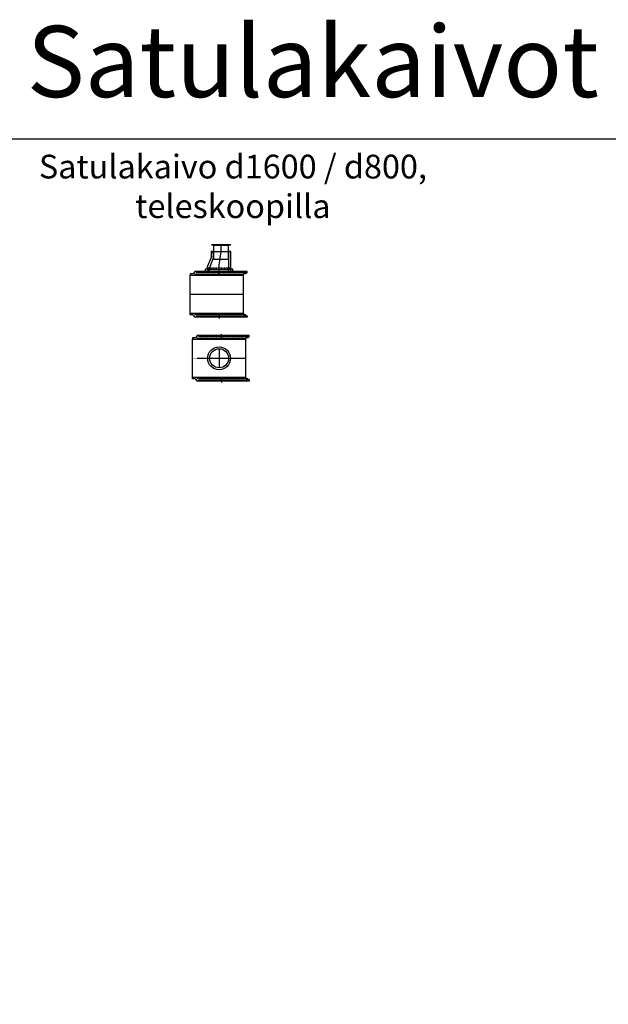
# Model space of a CAD drawing. Units: metres. Extents: x 49553 to 426907, y -83501 to 158050.
# Drawn here: x 94709 to 119486, y -42050 to -598 of the extents above; entities that cross this region are included whole.
import ezdxf

# ---------------------------------------------------------------- set-up
doc = ezdxf.new("R2010")
doc.units = ezdxf.units.M
doc.header["$LTSCALE"] = 4
for name, pattern in [('KL', [4, 2, -2]), ('KP', [7.5, 4.5, -3]), ('PKL', [7, 3, -2, 0, -2])]:
    doc.linetypes.add(name, pattern=pattern)
doc.layers.get('0').update_dxf_attribs({"color": 1, "linetype": 'CONTINUOUS'})
for name, color, linetype in [('_Kansi', 1, 'CONTINUOUS'), ('_Teleskoopi', 8, 'CONTINUOUS'), ('_Tiiviste', 7, 'CONTINUOUS'), ('_Valu', 4, 'CONTINUOUS'), ('HALFEN', 6, 'CONTINUOUS'), ('R0PAPERI', 7, 'CONTINUOUS'), ('R0YLEINEN', 7, 'CONTINUOUS'), ('R3RAUDOITUS', 7, 'CONTINUOUS'), ('R5AINE', 253, 'CONTINUOUS'), ('R8MERKINNAT', 7, 'CONTINUOUS'), ('R8PUTKI', 5, 'CONTINUOUS'), ('R8RAKENNE', 7, 'CONTINUOUS'), ('Ruskon Betoni -keskilinja', 1, 'KP'), ('Ruskon Betoni -muoto', 5, 'CONTINUOUS'), ('Ruskon Betoni -päät', 7, 'KL')]:
    doc.layers.add(name, color=color, linetype=linetype)
doc.styles.add('S', font='istorak', dxfattribs={"width": 0.8})
pattern_1 = [(80, (-131882.596, -81207.5), (82.873047, 38.64434), [9.525, -104.775]), (25, (-131882.6, -81207.5), (-63.02475, 73.919247), [7.62, -83.82]), (130.451, (-131875.69, -81204.28), (19.8488, 112.563376), [8.095, -89.045]), (76.1842, (-131895.3, -81185.51), (127.89125, 49.5649), [14.2875, -157.1625]), (126.6356, (-131884.64, -81181.38), (40.94266, 166.48947), [12.1425, -133.5675]), (21.184, (-131895.3, -81185.5), (40.94293, 166.48937), [11.43, -125.73]), (51, (-131881.12, -81184.656), (91.21755, -6.37855), [9.525, -104.775]), (356, (-131881.12, -81184.66), (-19.28593, 95.206236), [7.62, -83.82]), (101.4514, (-131873.52, -81185.19), (71.931337, 88.82776), [8.095, -89.045]), (67.5, (-131882.596, -81207.504), (-19.801355, 37.3855567), [0, -82.804, 0, -85.09, 0, -84.1375]), (37.5, (-131882.596, -81207.504), (3.888619, 60.084377), [0, -48.514, 0, -80.899, 0, -32.0675]), (357.5, (-131907.123, -81221.664), (60.144636, 31.41703), [0, -31.75, 0, -99.06, 0, -131.445]), (347.5, (-131918.12, -81228.014), (57.785194, 48.04229), [0, -41.275, 0, -65.786, 0, -93.345])]

# ---------------------------------------------------------------- blocks, each defined once
blk = doc.blocks.new('A$C55135D8A')
at = {"layer": '_Tiiviste'}
h = blk.add_hatch(color=256, dxfattribs=at)
h.dxf.hatch_style = 1
h.paths.add_polyline_path([(133, 57), (136, 50), (147, 66), (149, 111), (135, 111), (133, 108)])
h = blk.add_hatch(color=256, dxfattribs=at)
h.dxf.hatch_style = 1
h.paths.add_polyline_path([(133, 57), (136, 50), (147, 66), (149, 111), (135, 111), (133, 108)])
h = blk.add_hatch(color=256, dxfattribs=at)
h.dxf.hatch_style = 1
h.paths.add_polyline_path([(1892, 108), (1890, 111), (1877, 111), (1879, 66), (1890, 50), (1892, 57)])
h = blk.add_hatch(color=256, dxfattribs=at)
h.dxf.hatch_style = 1
h.paths.add_polyline_path([(1892, 108), (1890, 111), (1877, 111), (1879, 66), (1890, 50), (1892, 57)])
at = {"layer": 'R5AINE'}
h = blk.add_hatch(dxfattribs=at)
h.set_pattern_fill('AR-CONC', color=256, scale=0.5, angle=30)
h.set_pattern_definition(pattern_1)
edge = h.paths.add_edge_path()
edge.add_spline(control_points=[(50, 1199), (50, 1199), (50, 1198), (50, 1198), (50, 1197), (50, 1196), (50, 1196), (50, 1194), (50, 1193), (50, 1191), (50, 1190), (50, 1187), (50, 1186), (50, 1183), (50, 1182), (50, 1179), (50, 1177), (50, 1176)], knot_values=[13.56125, 13.56125, 13.56125, 13.56125, 13.985022, 13.985022, 14.408793, 14.408793, 14.832564, 14.832564, 15.256335, 15.256335, 15.680106, 15.680106, 16.103877, 16.103877, 16.527648, 16.527648, 16.951419, 16.951419, 16.951419, 16.951419], degree=3, periodic=0)
edge.add_spline(control_points=[(50, 1176), (50, 1175), (50, 1173), (50, 1170), (50, 1169), (50, 1166), (50, 1165), (50, 1162), (50, 1161), (50, 1159), (50, 1158), (50, 1157), (50, 1156), (50, 1155), (50, 1154), (50, 1154), (50, 1154), (50, 1154)], knot_values=[10.170794, 10.170794, 10.170794, 10.170794, 10.594601, 10.594601, 11.018408, 11.018408, 11.442215, 11.442215, 11.866022, 11.866022, 12.289829, 12.289829, 12.713636, 12.713636, 13.137443, 13.137443, 13.56125, 13.56125, 13.56125, 13.56125], degree=3, periodic=0)
edge.add_line((50, 1154), (47, 0))
edge.add_line((47, 0), (77, 0))
edge.add_line((77, 0), (77, 51))
edge.add_line((77, 51), (88, 93))
edge.add_arc((84, 95), 5, 180, 330, ccw=False)
edge.add_arc((84, 95), 5, 0, 180, ccw=False)
edge.add_line((89, 95), (93, 111))
edge.add_line((93, 111), (93, 175))
edge.add_arc((88, 175), 5, -180, 0, ccw=False)
edge.add_arc((88, 175), 5, 0, 180, ccw=False)
edge.add_line((93, 175), (93, 265))
edge.add_arc((88, 265), 5, -180, 0, ccw=False)
edge.add_arc((88, 265), 5, 0, 180, ccw=False)
edge.add_line((93, 265), (93, 355))
edge.add_arc((88, 355), 5, -180, 0, ccw=False)
edge.add_arc((88, 355), 5, 0, 180, ccw=False)
edge.add_line((93, 355), (93, 445))
edge.add_arc((88, 445), 5, -180, 0, ccw=False)
edge.add_arc((88, 445), 5, 0, 180, ccw=False)
edge.add_line((93, 445), (93, 535))
edge.add_arc((88, 535), 5, -180, 0, ccw=False)
edge.add_arc((88, 535), 5, 0, 180, ccw=False)
edge.add_line((93, 535), (93, 625))
edge.add_arc((88, 625), 5, -180, 0, ccw=False)
edge.add_arc((88, 625), 5, 0, 180, ccw=False)
edge.add_line((93, 625), (93, 715))
edge.add_arc((88, 715), 5, -180, 0, ccw=False)
edge.add_arc((88, 715), 5, 0, 180, ccw=False)
edge.add_line((93, 715), (93, 805))
edge.add_arc((88, 805), 5, -180, 0, ccw=False)
edge.add_arc((88, 805), 5, 0, 180, ccw=False)
edge.add_line((93, 805), (93, 895))
edge.add_arc((88, 895), 5, -180, 0, ccw=False)
edge.add_arc((88, 895), 5, 0, 180, ccw=False)
edge.add_line((93, 895), (93, 985))
edge.add_arc((88, 985), 5, -180, 0, ccw=False)
edge.add_arc((88, 985), 5, 0, 180, ccw=False)
edge.add_line((93, 985), (93, 1075))
edge.add_arc((88, 1075), 5, -180, 0, ccw=False)
edge.add_arc((88, 1075), 5, 0, 180, ccw=False)
edge.add_line((93, 1075), (93, 1165))
edge.add_arc((88, 1165), 5, -180, 0, ccw=False)
edge.add_arc((88, 1165), 5, 0, 180, ccw=False)
edge.add_line((93, 1165), (93, 1255))
edge.add_arc((88, 1255), 5, -180, 0, ccw=False)
edge.add_arc((88, 1255), 5, 0, 180, ccw=False)
edge.add_line((93, 1255), (93, 1345))
edge.add_arc((88, 1345), 5, -180, 0, ccw=False)
edge.add_arc((88, 1345), 5, 0, 180, ccw=False)
edge.add_line((93, 1345), (93, 1435))
edge.add_arc((88, 1435), 5, -180, 0, ccw=False)
edge.add_arc((88, 1435), 5, 0, 180, ccw=False)
edge.add_line((93, 1435), (93, 1525))
edge.add_arc((88, 1525), 5, -180, 0, ccw=False)
edge.add_arc((88, 1525), 5, 0, 180, ccw=False)
edge.add_line((93, 1525), (93, 1615))
edge.add_arc((88, 1615), 5, -180, 0, ccw=False)
edge.add_arc((88, 1615), 5, 0, 180, ccw=False)
edge.add_line((93, 1615), (93, 1705))
edge.add_arc((88, 1705), 5, -180, 0, ccw=False)
edge.add_arc((88, 1705), 5, 0, 180, ccw=False)
edge.add_line((93, 1705), (93, 1795))
edge.add_arc((88, 1795), 5, -180, 0, ccw=False)
edge.add_arc((88, 1795), 5, 0, 180, ccw=False)
edge.add_line((93, 1795), (93, 1885))
edge.add_arc((88, 1885), 5, -180, 0, ccw=False)
edge.add_arc((88, 1885), 5, 0, 180, ccw=False)
edge.add_line((93, 1885), (93, 1975))
edge.add_arc((88, 1975), 5, -180, 0, ccw=False)
edge.add_arc((88, 1975), 5, 0, 180, ccw=False)
edge.add_line((93, 1975), (93, 2065))
edge.add_arc((88, 2065), 5, -180, 0, ccw=False)
edge.add_arc((88, 2065), 5, 0, 180, ccw=False)
edge.add_line((93, 2065), (93, 2155))
edge.add_arc((88, 2155), 5, -180, 0, ccw=False)
edge.add_arc((88, 2155), 5, 0, 180, ccw=False)
edge.add_line((93, 2155), (93, 2190))
edge.add_line((93, 2190), (99, 2190))
edge.add_line((99, 2190), (99, 110))
edge.add_line((99, 110), (83, 50))
edge.add_line((83, 50), (83, 0))
edge.add_line((83, 0), (99, 0))
edge.add_arc((99, 16), 16, 270, 345)
edge.add_line((114, 12), (119, 30))
edge.add_line((119, 30), (144, 65))
edge.add_line((144, 65), (146, 128))
edge.add_arc((164, 127), 18, 90, 178, ccw=False)
edge.add_line((164, 145), (183, 145))
edge.add_line((183, 145), (183, 195))
edge.add_arc((178, 195), 5, -180, 0, ccw=False)
edge.add_arc((178, 195), 5, 0, 180, ccw=False)
edge.add_line((183, 195), (183, 245))
edge.add_arc((178, 245), 5, -180, 0, ccw=False)
edge.add_arc((178, 245), 5, 0, 180, ccw=False)
edge.add_line((183, 245), (183, 295))
edge.add_arc((178, 295), 5, -180, 0, ccw=False)
edge.add_arc((178, 295), 5, 0, 180, ccw=False)
edge.add_line((183, 295), (183, 370))
edge.add_arc((178, 370), 5, -180, 0, ccw=False)
edge.add_arc((178, 370), 5, 0, 180, ccw=False)
edge.add_line((183, 370), (183, 445))
edge.add_arc((178, 445), 5, -180, 0, ccw=False)
edge.add_arc((178, 445), 5, 0, 180, ccw=False)
edge.add_line((183, 445), (183, 520))
edge.add_arc((178, 520), 5, -180, 0, ccw=False)
edge.add_arc((178, 520), 5, 0, 180, ccw=False)
edge.add_line((183, 520), (183, 595))
edge.add_arc((178, 595), 5, -180, 0, ccw=False)
edge.add_arc((178, 595), 5, 0, 180, ccw=False)
edge.add_line((183, 595), (183, 670))
edge.add_arc((178, 670), 5, -180, 0, ccw=False)
edge.add_arc((178, 670), 5, 0, 180, ccw=False)
edge.add_line((183, 670), (183, 745))
edge.add_arc((178, 745), 5, -180, 0, ccw=False)
edge.add_arc((178, 745), 5, 0, 180, ccw=False)
edge.add_line((183, 745), (183, 820))
edge.add_arc((178, 820), 5, -180, 0, ccw=False)
edge.add_arc((178, 820), 5, 0, 180, ccw=False)
edge.add_line((183, 820), (183, 895))
edge.add_arc((178, 895), 5, -180, 0, ccw=False)
edge.add_arc((178, 895), 5, 0, 180, ccw=False)
edge.add_line((183, 895), (183, 970))
edge.add_arc((178, 970), 5, -180, 0, ccw=False)
edge.add_arc((178, 970), 5, 0, 180, ccw=False)
edge.add_line((183, 970), (183, 1045))
edge.add_arc((178, 1045), 5, -180, 0, ccw=False)
edge.add_arc((178, 1045), 5, 0, 180, ccw=False)
edge.add_line((183, 1045), (183, 1120))
edge.add_arc((178, 1120), 5, -180, 0, ccw=False)
edge.add_arc((178, 1120), 5, 0, 180, ccw=False)
edge.add_line((183, 1120), (183, 1195))
edge.add_arc((178, 1195), 5, -180, 0, ccw=False)
edge.add_arc((178, 1195), 5, 0, 180, ccw=False)
edge.add_line((183, 1195), (183, 1270))
edge.add_arc((178, 1270), 5, -180, 0, ccw=False)
edge.add_arc((178, 1270), 5, 0, 180, ccw=False)
edge.add_line((183, 1270), (183, 1345))
edge.add_arc((178, 1345), 5, -180, 0, ccw=False)
edge.add_arc((178, 1345), 5, 0, 180, ccw=False)
edge.add_line((183, 1345), (183, 1420))
edge.add_arc((178, 1420), 5, -180, 0, ccw=False)
edge.add_arc((178, 1420), 5, 0, 180, ccw=False)
edge.add_line((183, 1420), (183, 1495))
edge.add_arc((178, 1495), 5, -180, 0, ccw=False)
edge.add_arc((178, 1495), 5, 0, 180, ccw=False)
edge.add_line((183, 1495), (183, 1570))
edge.add_arc((178, 1570), 5, -180, 0, ccw=False)
edge.add_arc((178, 1570), 5, 0, 180, ccw=False)
edge.add_line((183, 1570), (183, 1645))
edge.add_arc((178, 1645), 5, -180, 0, ccw=False)
edge.add_arc((178, 1645), 5, 0, 180, ccw=False)
edge.add_line((183, 1645), (183, 1720))
edge.add_arc((178, 1720), 5, -180, 0, ccw=False)
edge.add_arc((178, 1720), 5, 0, 180, ccw=False)
edge.add_line((183, 1720), (183, 1795))
edge.add_arc((178, 1795), 5, -180, 0, ccw=False)
edge.add_arc((178, 1795), 5, 0, 180, ccw=False)
edge.add_line((183, 1795), (183, 1870))
edge.add_arc((178, 1870), 5, -180, 0, ccw=False)
edge.add_arc((178, 1870), 5, 0, 180, ccw=False)
edge.add_line((183, 1870), (183, 1945))
edge.add_arc((178, 1945), 5, -180, 0, ccw=False)
edge.add_arc((178, 1945), 5, 0, 180, ccw=False)
edge.add_line((183, 1945), (183, 2020))
edge.add_arc((178, 2020), 5, -180, 0, ccw=False)
edge.add_arc((178, 2020), 5, 0, 180, ccw=False)
edge.add_line((183, 2020), (183, 2095))
edge.add_arc((178, 2095), 5, -180, 0, ccw=False)
edge.add_arc((178, 2095), 5, 0, 180, ccw=False)
edge.add_line((183, 2095), (183, 2170))
edge.add_arc((178, 2170), 5, -180, 0, ccw=False)
edge.add_arc((178, 2170), 5, 0, 180, ccw=False)
edge.add_line((183, 2170), (183, 2245))
edge.add_arc((178, 2245), 5, -180, 0, ccw=False)
edge.add_arc((178, 2245), 5, 0, 180, ccw=False)
edge.add_line((183, 2245), (183, 2320))
edge.add_arc((178, 2320), 5, -180, 0, ccw=False)
edge.add_arc((178, 2320), 5, 0, 180, ccw=False)
edge.add_line((183, 2320), (183, 2355))
edge.add_line((183, 2355), (189, 2355))
edge.add_line((189, 2355), (189, 145))
edge.add_line((189, 145), (213, 145))
edge.add_line((213, 145), (213, 2395))
edge.add_line((213, 2395), (167, 2395))
edge.add_arc((169, 2378), 17.3, 94.5596, 176.5176)
edge.add_line((151, 2379), (154, 2358))
edge.add_line((154, 2358), (137, 2243))
edge.add_arc((131, 2239), 7.71, 30.5027, 170.2949)
edge.add_line((123, 2240), (53, 2199))
edge.add_line((53, 2199), (50, 1199))
h = blk.add_hatch(dxfattribs=at)
h.set_pattern_fill('AR-CONC', color=256, scale=0.5, angle=30)
h.set_pattern_definition(pattern_1)
edge = h.paths.add_edge_path()
edge.add_arc((1848, 2170), 5, 360, 540)
edge.add_line((1843, 2170), (1843, 2245))
edge.add_arc((1848, 2245), 5, 540, 720)
edge.add_arc((1848, 2245), 5, 360, 540)
edge.add_line((1843, 2245), (1843, 2320))
edge.add_arc((1848, 2320), 5, 540, 720)
edge.add_arc((1848, 2320), 5, 360, 540)
edge.add_line((1843, 2320), (1843, 2355))
edge.add_line((1843, 2355), (1837, 2355))
edge.add_line((1837, 2355), (1837, 145))
edge.add_line((1837, 145), (1813, 145))
edge.add_line((1813, 145), (1813, 2395))
edge.add_line((1813, 2395), (1868, 2395))
edge.add_arc((1868, 2377), 18, 375, 450, ccw=False)
edge.add_line((1885, 2382), (1890, 2365))
edge.add_line((1890, 2365), (1893, 2255))
edge.add_arc((1911, 2256), 18, 182, 240)
edge.add_line((1902, 2240), (1973, 2199))
edge.add_line((1973, 2199), (1976, 1199))
edge.add_spline(control_points=[(1976, 1199), (1976, 1199), (1976, 1198), (1976, 1198), (1975, 1197), (1975, 1196), (1975, 1196), (1975, 1194), (1975, 1193), (1975, 1191), (1975, 1190), (1975, 1187), (1975, 1186), (1975, 1183), (1975, 1182), (1975, 1179), (1975, 1177), (1975, 1176)], knot_values=[13.56125, 13.56125, 13.56125, 13.56125, 13.985022, 13.985022, 14.408793, 14.408793, 14.832564, 14.832564, 15.256335, 15.256335, 15.680106, 15.680106, 16.103877, 16.103877, 16.527648, 16.527648, 16.951419, 16.951419, 16.951419, 16.951419], degree=3, periodic=0)
edge.add_spline(control_points=[(1975, 1176), (1975, 1175), (1975, 1173), (1975, 1170), (1975, 1169), (1975, 1166), (1975, 1165), (1975, 1162), (1975, 1161), (1976, 1159), (1976, 1158), (1976, 1157), (1976, 1156), (1976, 1155), (1976, 1154), (1976, 1154), (1976, 1154), (1976, 1154)], knot_values=[10.170794, 10.170794, 10.170794, 10.170794, 10.594601, 10.594601, 11.018408, 11.018408, 11.442215, 11.442215, 11.866022, 11.866022, 12.289829, 12.289829, 12.713636, 12.713636, 13.137443, 13.137443, 13.56125, 13.56125, 13.56125, 13.56125], degree=3, periodic=0)
edge.add_line((1976, 1153), (1979, 0))
edge.add_line((1979, 0), (1949, 0))
edge.add_line((1949, 0), (1949, 51))
edge.add_line((1949, 51), (1937, 95))
edge.add_arc((1942, 95), 5, 180, 360)
edge.add_arc((1942, 95), 5, 360, 540)
edge.add_line((1937, 95), (1933, 111))
edge.add_line((1933, 111), (1933, 175))
edge.add_arc((1938, 175), 5, 540, 720)
edge.add_arc((1938, 175), 5, 360, 540)
edge.add_line((1933, 175), (1933, 265))
edge.add_arc((1938, 265), 5, 540, 720)
edge.add_arc((1938, 265), 5, 360, 540)
edge.add_line((1933, 265), (1933, 355))
edge.add_arc((1938, 355), 5, 540, 720)
edge.add_arc((1938, 355), 5, 360, 540)
edge.add_line((1933, 355), (1933, 445))
edge.add_arc((1938, 445), 5, 540, 720)
edge.add_arc((1938, 445), 5, 360, 540)
edge.add_line((1933, 445), (1933, 535))
edge.add_arc((1938, 535), 5, 540, 720)
edge.add_arc((1938, 535), 5, 360, 540)
edge.add_line((1933, 535), (1933, 625))
edge.add_arc((1938, 625), 5, 540, 720)
edge.add_arc((1938, 625), 5, 360, 540)
edge.add_line((1933, 625), (1933, 715))
edge.add_arc((1938, 715), 5, 540, 720)
edge.add_arc((1938, 715), 5, 360, 540)
edge.add_line((1933, 715), (1933, 805))
edge.add_arc((1938, 805), 5, 540, 720)
edge.add_arc((1938, 805), 5, 360, 540)
edge.add_line((1933, 805), (1933, 895))
edge.add_arc((1938, 895), 5, 540, 720)
edge.add_arc((1938, 895), 5, 360, 540)
edge.add_line((1933, 895), (1933, 985))
edge.add_arc((1938, 985), 5, 540, 720)
edge.add_arc((1938, 985), 5, 360, 540)
edge.add_line((1933, 985), (1933, 1075))
edge.add_arc((1938, 1075), 5, 540, 720)
edge.add_arc((1938, 1075), 5, 360, 540)
edge.add_line((1933, 1075), (1933, 1165))
edge.add_arc((1938, 1165), 5, 540, 720)
edge.add_arc((1938, 1165), 5, 360, 540)
edge.add_line((1933, 1165), (1933, 1255))
edge.add_arc((1938, 1255), 5, 540, 720)
edge.add_arc((1938, 1255), 5, 360, 540)
edge.add_line((1933, 1255), (1933, 1345))
edge.add_arc((1938, 1345), 5, 540, 720)
edge.add_arc((1938, 1345), 5, 360, 540)
edge.add_line((1933, 1345), (1933, 1435))
edge.add_arc((1938, 1435), 5, 540, 720)
edge.add_arc((1938, 1435), 5, 360, 540)
edge.add_line((1933, 1435), (1933, 1525))
edge.add_arc((1938, 1525), 5, 540, 720)
edge.add_arc((1938, 1525), 5, 360, 540)
edge.add_line((1933, 1525), (1933, 1615))
edge.add_arc((1938, 1615), 5, 540, 720)
edge.add_arc((1938, 1615), 5, 360, 540)
edge.add_line((1933, 1615), (1933, 1705))
edge.add_arc((1938, 1705), 5, 540, 720)
edge.add_arc((1938, 1705), 5, 360, 540)
edge.add_line((1933, 1705), (1933, 1795))
edge.add_arc((1938, 1795), 5, 540, 720)
edge.add_arc((1938, 1795), 5, 360, 540)
edge.add_line((1933, 1795), (1933, 1885))
edge.add_arc((1938, 1885), 5, 540, 720)
edge.add_arc((1938, 1885), 5, 360, 540)
edge.add_line((1933, 1885), (1933, 1975))
edge.add_arc((1938, 1975), 5, 540, 720)
edge.add_arc((1938, 1975), 5, 360, 540)
edge.add_line((1933, 1975), (1933, 2065))
edge.add_arc((1938, 2065), 5, 540, 720)
edge.add_arc((1938, 2065), 5, 360, 540)
edge.add_line((1933, 2065), (1933, 2155))
edge.add_arc((1938, 2155), 5, 540, 720)
edge.add_arc((1938, 2155), 5, 360, 540)
edge.add_line((1933, 2155), (1933, 2190))
edge.add_line((1933, 2190), (1927, 2190))
edge.add_line((1927, 2190), (1927, 110))
edge.add_line((1927, 110), (1943, 50))
edge.add_line((1943, 50), (1943, 0))
edge.add_line((1943, 0), (1927, 0))
edge.add_arc((1927, 16), 16, 195, 270, ccw=False)
edge.add_line((1911, 12), (1906, 30))
edge.add_line((1906, 30), (1882, 65))
edge.add_line((1882, 65), (1880, 128))
edge.add_arc((1862, 127), 18, 362, 450)
edge.add_line((1862, 145), (1843, 145))
edge.add_line((1843, 145), (1843, 195))
edge.add_arc((1848, 195), 5, 540, 720)
edge.add_arc((1848, 195), 5, 360, 540)
edge.add_line((1843, 195), (1843, 245))
edge.add_arc((1848, 245), 5, 540, 720)
edge.add_arc((1848, 245), 5, 360, 540)
edge.add_line((1843, 245), (1843, 295))
edge.add_arc((1848, 295), 5, 540, 720)
edge.add_arc((1848, 295), 5, 360, 540)
edge.add_line((1843, 295), (1843, 370))
edge.add_arc((1848, 370), 5, 540, 720)
edge.add_arc((1848, 370), 5, 360, 540)
edge.add_line((1843, 370), (1843, 445))
edge.add_arc((1848, 445), 5, 540, 720)
edge.add_arc((1848, 445), 5, 360, 540)
edge.add_line((1843, 445), (1843, 520))
edge.add_arc((1848, 520), 5, 540, 720)
edge.add_arc((1848, 520), 5, 360, 540)
edge.add_line((1843, 520), (1843, 595))
edge.add_arc((1848, 595), 5, 540, 720)
edge.add_arc((1848, 595), 5, 360, 540)
edge.add_line((1843, 595), (1843, 670))
edge.add_arc((1848, 670), 5, 540, 720)
edge.add_arc((1848, 670), 5, 360, 540)
edge.add_line((1843, 670), (1843, 745))
edge.add_arc((1848, 745), 5, 540, 720)
edge.add_arc((1848, 745), 5, 360, 540)
edge.add_line((1843, 745), (1843, 820))
edge.add_arc((1848, 820), 5, 540, 720)
edge.add_arc((1848, 820), 5, 360, 540)
edge.add_line((1843, 820), (1843, 895))
edge.add_arc((1848, 895), 5, 540, 720)
edge.add_arc((1848, 895), 5, 360, 540)
edge.add_line((1843, 895), (1843, 970))
edge.add_arc((1848, 970), 5, 540, 720)
edge.add_arc((1848, 970), 5, 360, 540)
edge.add_line((1843, 970), (1843, 1045))
edge.add_arc((1848, 1045), 5, 540, 720)
edge.add_arc((1848, 1045), 5, 360, 540)
edge.add_line((1843, 1045), (1843, 1120))
edge.add_arc((1848, 1120), 5, 540, 720)
edge.add_arc((1848, 1120), 5, 360, 540)
edge.add_line((1843, 1120), (1843, 1195))
edge.add_arc((1848, 1195), 5, 540, 720)
edge.add_arc((1848, 1195), 5, 360, 540)
edge.add_line((1843, 1195), (1843, 1270))
edge.add_arc((1848, 1270), 5, 540, 720)
edge.add_arc((1848, 1270), 5, 360, 540)
edge.add_line((1843, 1270), (1843, 1345))
edge.add_arc((1848, 1345), 5, 540, 720)
edge.add_arc((1848, 1345), 5, 360, 540)
edge.add_line((1843, 1345), (1843, 1420))
edge.add_arc((1848, 1420), 5, 540, 720)
edge.add_arc((1848, 1420), 5, 360, 540)
edge.add_line((1843, 1420), (1843, 1495))
edge.add_arc((1848, 1495), 5, 540, 720)
edge.add_arc((1848, 1495), 5, 360, 540)
edge.add_line((1843, 1495), (1843, 1570))
edge.add_arc((1848, 1570), 5, 540, 720)
edge.add_arc((1848, 1570), 5, 360, 540)
edge.add_line((1843, 1570), (1843, 1645))
edge.add_arc((1848, 1645), 5, 540, 720)
edge.add_arc((1848, 1645), 5, 360, 540)
edge.add_line((1843, 1645), (1843, 1720))
edge.add_arc((1848, 1720), 5, 540, 720)
edge.add_arc((1848, 1720), 5, 360, 540)
edge.add_line((1843, 1720), (1843, 1795))
edge.add_arc((1848, 1795), 5, 540, 720)
edge.add_arc((1848, 1795), 5, 360, 540)
edge.add_line((1843, 1795), (1843, 1870))
edge.add_arc((1848, 1870), 5, 540, 720)
edge.add_arc((1848, 1870), 5, 360, 540)
edge.add_line((1843, 1870), (1843, 1945))
edge.add_arc((1848, 1945), 5, 540, 720)
edge.add_arc((1848, 1945), 5, 360, 540)
edge.add_line((1843, 1945), (1843, 2020))
edge.add_arc((1848, 2020), 5, 540, 720)
edge.add_arc((1848, 2020), 5, 360, 540)
edge.add_line((1843, 2020), (1843, 2095))
edge.add_arc((1848, 2095), 5, 540, 720)
edge.add_arc((1848, 2095), 5, 360, 540)
edge.add_line((1843, 2095), (1843, 2170))
edge.add_arc((1848, 2170), 5, 540, 720)
at = {"layer": '_Tiiviste'}
for points in [[(133, 57), (136, 50), (147, 66), (149, 111), (135, 111), (133, 108)], [(133, 57), (136, 50), (147, 66), (149, 111), (135, 111), (133, 108)], [(1892, 57), (1890, 50), (1879, 66), (1877, 111), (1890, 111), (1892, 108)], [(1892, 57), (1890, 50), (1879, 66), (1877, 111), (1890, 111), (1892, 108)]]:
    blk.add_lwpolyline(points, close=True, dxfattribs=at)
at = {"layer": 'R0PAPERI'}
for points in [[(50, 1206), (115, 1206)], [(50, 1146), (115, 1146)], [(115, 1206), (115, 1146)], [(1976, 1206), (1911, 1206), (1911, 1206)], [(1911, 1206), (1911, 1146)]]:
    blk.add_lwpolyline(points, dxfattribs=at)
at = {"layer": 'R3RAUDOITUS'}
for points in [[(77, 30), (77, 81), (93, 220), (93, 2140)], [(99, 2140), (99, 220), (83, 80), (83, 30)], [(99, 2140), (93, 2140)], [(189, 175), (189, 2195), (183, 2195), (183, 175)], [(1837, 175), (1837, 2195), (1843, 2195), (1843, 175)], [(1927, 2140), (1927, 220), (1943, 80), (1943, 30)], [(1927, 2140), (1933, 2140)], [(1949, 30), (1949, 81), (1933, 220), (1933, 2140)], [(83, 30), (77, 30)], [(189, 175), (183, 175)], [(1843, 175), (1837, 175)], [(1949, 30), (1943, 30)]]:
    blk.add_lwpolyline(points, dxfattribs=at)
for centre, radius in [((88, 2095), 5), ((177, 2186), 6), ((178, 2125), 5), ((1849, 2186), 6), ((1848, 2125), 5), ((1938, 2095), 5), ((88, 2005), 5), ((88, 1915), 5), ((88, 1825), 5), ((88, 1735), 5), ((178, 2050), 5), ((178, 1975), 5), ((178, 1900), 5), ((178, 1825), 5), ((178, 1750), 5), ((178, 1675), 5), ((1848, 2050), 5), ((1848, 1975), 5), ((1848, 1900), 5), ((1848, 1825), 5), ((1848, 1750), 5), ((1848, 1675), 5), ((1938, 2005), 5), ((1938, 1915), 5), ((1938, 1825), 5), ((1938, 1735), 5), ((88, 1645), 5), ((88, 1555), 5), ((88, 1465), 5), ((88, 1375), 5), ((88, 1285), 5), ((178, 1600), 5), ((178, 1525), 5), ((178, 1450), 5), ((178, 1375), 5), ((178, 1300), 5), ((1848, 1600), 5), ((1848, 1525), 5), ((1848, 1450), 5), ((1848, 1375), 5), ((1848, 1300), 5), ((1938, 1645), 5), ((1938, 1555), 5), ((1938, 1465), 5), ((1938, 1375), 5), ((1938, 1285), 5), ((88, 1195), 5), ((88, 1105), 5), ((88, 1015), 5), ((88, 925), 5), ((88, 835), 5), ((178, 1225), 5), ((178, 1150), 5), ((178, 1075), 5), ((178, 1000), 5), ((178, 925), 5), ((178, 850), 5), ((1848, 1225), 5), ((1848, 1150), 5), ((1848, 1075), 5), ((1848, 1000), 5), ((1848, 925), 5), ((1848, 850), 5), ((1938, 1195), 5), ((1938, 1105), 5), ((1938, 1015), 5), ((1938, 925), 5), ((1938, 835), 5), ((88, 745), 5), ((88, 655), 5), ((88, 565), 5), ((88, 475), 5), ((178, 775), 5), ((178, 700), 5), ((178, 625), 5), ((178, 550), 5), ((178, 475), 5), ((1848, 775), 5), ((1848, 700), 5), ((1848, 625), 5), ((1848, 550), 5), ((1848, 475), 5), ((1938, 745), 5), ((1938, 655), 5), ((1938, 565), 5), ((1938, 475), 5), ((76, 125), 5), ((86, 205), 5), ((88, 385), 5), ((88, 295), 5), ((178, 400), 5), ((178, 325), 5), ((178, 275), 5), ((178, 225), 5), ((1848, 400), 5), ((1848, 325), 5), ((1848, 275), 5), ((1848, 225), 5), ((1938, 385), 5), ((1938, 295), 5), ((1940, 205), 5), ((1950, 125), 5)]:
    blk.add_circle(centre, radius, dxfattribs=at)
at = {"layer": 'R8MERKINNAT', "color": 3, "linetype": 'PKL'}
blk.add_line((1013, 2395), (1013, 145), dxfattribs=at)
at = {"layer": 'R8MERKINNAT', "color": 4, "linetype": 'PKL'}
for p, q in [((145, 1176), (0, 1176)), ((1881, 1176), (2026, 1176))]:
    blk.add_line(p, q, dxfattribs=at)
at = {"layer": 'R8PUTKI'}
for points in [[(136, 50), (136, 50), (136, 50), (119, 30), (114, 11, -0.325002), (100, 0), (57, 0), (47, 10), (53, 2199), (53, 2199), (123, 2240), (126, 2242, 0.091202), (137, 2261), (145, 2296), (147, 2304), (149, 2370), (152, 2383, -0.326488), (167, 2395), (171, 2395), (208, 2395), (213, 2390), (213, 145), (213, 145), (213, 145), (177, 145), (173, 148), (157, 148, 0.418674), (141, 132), (141, 111)], [(1890, 50), (1890, 50), (1890, 50), (1906, 30), (1911, 11, 0.325002), (1926, 0), (1969, 0), (1979, 10), (1973, 2199), (1973, 2199), (1902, 2240), (1899, 2242, -0.091202), (1889, 2261), (1881, 2296), (1879, 2304), (1877, 2370), (1873, 2383, 0.326488), (1858, 2395), (1855, 2395), (1818, 2395), (1813, 2390), (1813, 145), (1813, 145), (1813, 145), (1849, 145), (1852, 148), (1869, 148, -0.418674), (1885, 132), (1885, 111)]]:
    blk.add_lwpolyline(points, format="xyb", dxfattribs=at)
blk.add_open_spline([(50, 1154), (50, 1154), (50, 1154), (50, 1154), (50, 1155), (50, 1156), (50, 1157), (50, 1158), (50, 1159), (50, 1161), (50, 1162), (50, 1165), (50, 1166), (50, 1169), (50, 1170), (50, 1173), (50, 1175), (50, 1176), (50, 1177), (50, 1179), (50, 1182), (50, 1183), (50, 1186), (50, 1187), (50, 1190), (50, 1191), (50, 1193), (50, 1194), (50, 1196), (50, 1196), (50, 1197), (50, 1198), (50, 1198), (50, 1199), (50, 1199)], degree=3, knots=[10.170794, 10.170794, 10.170794, 10.170794, 10.594601, 10.594601, 11.018408, 11.018408, 11.442215, 11.442215, 11.866022, 11.866022, 12.289829, 12.289829, 12.713636, 12.713636, 13.137443, 13.137443, 13.56125, 13.56125, 13.56125, 13.985022, 13.985022, 14.408793, 14.408793, 14.832564, 14.832564, 15.256335, 15.256335, 15.680106, 15.680106, 16.103877, 16.103877, 16.527648, 16.527648, 16.951419, 16.951419, 16.951419, 16.951419], dxfattribs=at)
at = {"layer": 'R8RAKENNE'}
for p, q in [((213, 2395), (1813, 2395)), ((115, 1198), (115, 1153)), ((1911, 1153), (1911, 1198)), ((1976, 1146), (1911, 1146)), ((213, 145), (1813, 145))]:
    blk.add_line(p, q, dxfattribs=at)
blk = doc.blocks.new('Teleskooppikansisto')
at = {"layer": '_Kansi'}
blk.add_lwpolyline([(25771974, 6655573), (25771891, 6655573), (25771891, 6655580), (25771881, 6655580), (25771881, 6655592), (25771885, 6655601), (25771893, 6655604), (25772655, 6655604), (25772664, 6655601), (25772667, 6655592), (25772667, 6655580), (25772658, 6655580), (25772658, 6655573), (25772574, 6655573), (25771974, 6655573)], dxfattribs=at)
at = {"layer": '_Teleskoopi'}
blk.add_lwpolyline([(25772574, 6655573), (25772575, 6654973), (25771974, 6654973), (25771974, 6655573), (25772574, 6655573)], dxfattribs=at)
blk = doc.blocks.new('A$C16950886')
h = blk.add_hatch(color=253)
h.dxf.hatch_style = 1
h.paths.add_polyline_path([(100, 98), (108, 106), (99, 106), (0, 106), (0, 16), (100, 16)])
h.paths.add_polyline_path([(580, 106), (180, 106), (180, 16), (580, 16), (581, 16)])
h.paths.add_polyline_path([(180, 106), (134, 106), (108, 106), (100, 98), (100, 16), (180, 16)])
h.paths.add_polyline_path([(980, 106), (580, 106), (581, 16), (980, 17)])
h.paths.add_polyline_path([(1060, 98), (1052, 106), (1026, 106), (980, 106), (980, 17), (1060, 70)])
h.paths.add_polyline_path([(1161, 106), (1115, 106), (1060, 70), (1060, 17), (1161, 17)])
h.paths.add_polyline_path([(1060, 70), (980, 17), (1060, 17)])
h.paths.add_polyline_path([(1115, 106), (1062, 106), (1052, 106), (1060, 98), (1060, 70)])
at = {"layer": '_Tiiviste'}
for points in [[(362, 804), (331, 804), (331, 788), (362, 788), (362, 804)], [(362, 664), (331, 664), (331, 648), (362, 648), (362, 664)], [(992, 804), (962, 804), (962, 788), (992, 788), (992, 804)], [(992, 664), (962, 664), (962, 648), (992, 648), (992, 664)]]:
    blk.add_lwpolyline(points, dxfattribs=at)
at = {"layer": '_Valu'}
blk.add_lwpolyline([(100, 106), (100, 106), (0, 106), (0, 16), (1161, 17), (1161, 17), (1161, 106), (1061, 106), (100, 106)], dxfattribs=at)
at = {"layer": 'HALFEN'}
for points in [[(264, 856), (269, 846), (299, 846), (304, 856)], [(1059, 856), (1054, 846), (1024, 846), (1019, 856)]]:
    blk.add_lwpolyline(points, close=True, dxfattribs=at)
at = {"layer": 'R8PUTKI'}
blk.add_lwpolyline([(123, 106, 0.244698), (135, 113), (145, 127), (146, 156), (149, 167, -0.404026), (163, 180), (188, 180), (344, 605, 0.088088), (344, 608), (344, 824, 0.414214), (342, 826), (332, 826), (324, 855, 0.339788), (322, 856), (249, 856), (244, 851), (244, 608, -0.098122), (243, 605), (80, 209, 0.098122), (79, 204), (79, 108, 0.414214), (81, 106), (123, 106)], format="xyb", dxfattribs=at)
blk.add_lwpolyline([(979, 824), (979, 180), (995, 180, -0.270983), (1011, 168), (1015, 156), (1016, 124), (1023, 113, 0.244698), (1036, 106), (1077, 106, 0.414214), (1079, 108), (1079, 851), (1074, 856), (1001, 856, 0.339788), (999, 855), (992, 826), (981, 826, 0.414214)], format="xyb", close=True, dxfattribs=at)
for points in [[(331, 788), (344, 786), (331, 786), (331, 806), (344, 806), (331, 804)], [(331, 648), (344, 646), (331, 646), (331, 666), (344, 666), (331, 664)], [(992, 788), (979, 786), (992, 786), (992, 806), (979, 806), (992, 804)], [(992, 648), (979, 646), (992, 646), (992, 666), (979, 666), (992, 664)]]:
    blk.add_lwpolyline(points, dxfattribs=at)
at = {"layer": 'R8RAKENNE'}
blk.add_lwpolyline([(322, 856), (1001, 856)], dxfattribs=at)
at = {"layer": 'Ruskon Betoni -keskilinja', "elevation": 5}
blk.add_lwpolyline([(580, 275), (580, 275), (662, 826), (662, 1151)], dxfattribs=at)
at = {"layer": 'Ruskon Betoni -keskilinja'}
blk.add_lwpolyline([(580, 68), (580, 275)], dxfattribs=at)
at = {"layer": 'Ruskon Betoni -muoto'}
for p, q in [((108, 106), (100, 98)), ((100, 98), (100, 16)), ((135, 106), (108, 106)), ((146, 156), (145, 116)), ((149, 167), (146, 156)), ((172, 176), (161, 176)), ((180, 168), (172, 176)), ((180, 16), (180, 168)), ((980, 168), (988, 176)), ((980, 17), (980, 168)), ((988, 176), (999, 176)), ((1012, 167), (1015, 156)), ((1015, 156), (1016, 116)), ((1026, 106), (1052, 106)), ((1052, 106), (1060, 98)), ((1060, 98), (1060, 17))]:
    blk.add_line(p, q, dxfattribs=at)
for centre, radius, start, end in [((135, 116), 10, 270, 358), ((161, 163), 13, 90, 165), ((999, 163), 13, 15, 90), ((1026, 116), 10, 182, 270)]:
    blk.add_arc(centre, radius, start, end, dxfattribs=at)
at = {"layer": 'Ruskon Betoni -päät'}
for points in [[(124, 106), (1037, 106)], [(135, 106), (1026, 106)], [(172, 176), (988, 176)], [(1161, 0), (1161, 0)]]:
    blk.add_lwpolyline(points, dxfattribs=at)
blk.add_blockref('Teleskooppikansisto', (-25771612, -6654453))
blk = doc.blocks.new('A$C6C6A5C56')
at = {"layer": 'R0PAPERI'}
blk.add_blockref('A$C16950886', (639, 1959), dxfattribs=at)
at = {"layer": 'R0PAPERI', "rotation": 90}
blk.add_blockref('A$C55135D8A', (2395, 0), dxfattribs=at)
blk = doc.blocks.new('A$C5EDB63C1')
at = {"layer": 'Ruskon Betoni -keskilinja'}
for points in [[(1125, 1413), (1125, 613)], [(725, 1013), (1525, 1013)]]:
    blk.add_lwpolyline(points, dxfattribs=at)
at = {"layer": 'Ruskon Betoni -muoto'}
for radius in [480, 400]:
    blk.add_circle((1125, 1013), radius, dxfattribs=at)
at = {"layer": 'R0PAPERI', "rotation": 90}
blk.add_blockref('A$C55135D8A', (2395, 0), dxfattribs=at)

msp = doc.modelspace()

# ---------------------------------------------------------------- linework, layer by layer
at = {"layer": 'R0PAPERI', "color": 3, "linetype": 'Continuous'}
msp.add_lwpolyline([(69942.12, -5620.33), (144938.12, -5620.33), (144938.12, -83500.77), (69942.12, -83500.77)], close=True, dxfattribs=at)

# ---------------------------------------------------------------- block references
at = {"layer": 'R0PAPERI'}
for name, p in [('A$C6C6A5C56', (101884.02, -13172.91)), ('A$C5EDB63C1', (101977.92, -15866.77))]:
    msp.add_blockref(name, p, dxfattribs=at)

# ---------------------------------------------------------------- texts
at = {"layer": 'R0YLEINEN', "linetype": 'Continuous', "attachment_point": 2, "style": 'S'}
for s, width, insert, char_height in [('\\pt9000;Satulakaivot', 50387.1631, (107049, -856.32), 3000), ('\\pt3000;\\PSatulakaivo d1600 / d800, teleskoopilla', 19936.9154, (103684.02, -4615.27), 1000)]:
    msp.add_mtext_dynamic_manual_height_columns(s, width=width, gutter_width=125, heights=[0], dxfattribs=dict(at, insert=insert, char_height=char_height))

doc.saveas('drawing.dxf')
